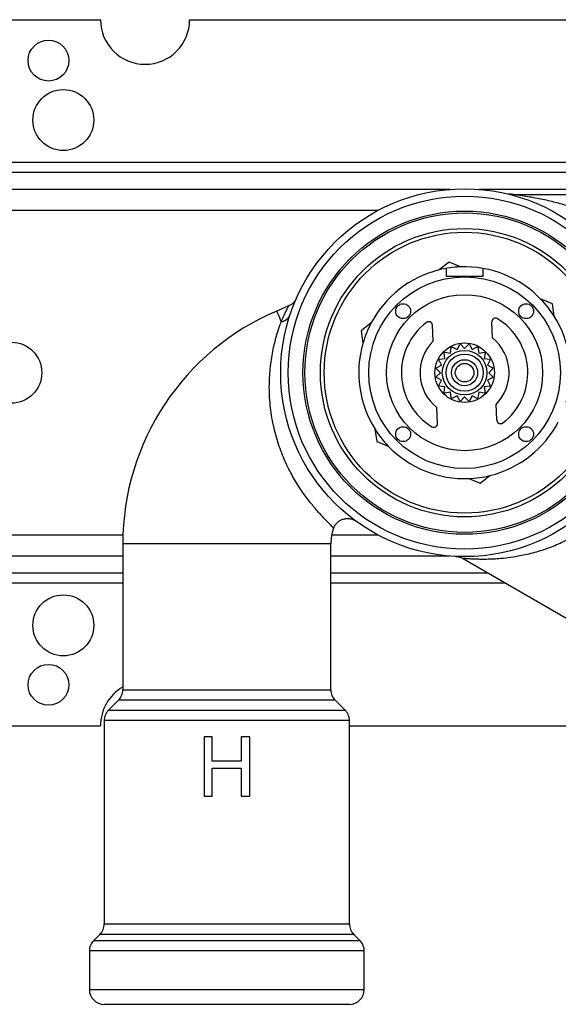
# Model space of a CAD drawing. Extents: x -6 to 747, y 0 to 393.
# Drawn here: x 100 to 173, y 243 to 376 of the extents above; entities that cross this region are included whole.
import ezdxf

# ---------------------------------------------------------------- set-up
doc = ezdxf.new("R2010")
doc.units = 0
doc.header["$LTSCALE"] = 10
doc.layers.get('0').update_dxf_attribs({"color": 2, "linetype": 'CONTINUOUS'})

msp = doc.modelspace()

# ---------------------------------------------------------------- linework, layer by layer
at = {"color": 2, "linetype": 'Continuous', "lineweight": 25}
for p, q in [((94.39, 375.53), (111.36, 375.53)), ((123.36, 375.53), (201.36, 375.53)), ((79.36, 356.36), (274.5, 356.36)), ((274.77, 354.95), (79.36, 354.95)), ((79.36, 352.71), (158.39, 352.71)), ((162.33, 352.71), (236.39, 352.71)), ((166.65, 352.03), (232.07, 352.03)), ((148.72, 349.88), (79.36, 349.88)), ((158.27, 342.9), (156.95, 341.87)), ((157.86, 342.06), (157.86, 341.03)), ((159.81, 342.27), (158.27, 342.9)), ((162.86, 341.03), (162.86, 342.06)), ((157.86, 341.03), (162.86, 341.03)), ((172.19, 337.28), (170.64, 337.91)), ((136.67, 337.01), (135.08, 336.33)), ((172.42, 335.63), (172.19, 337.28)), ((147.76, 334.68), (146.44, 333.65)), ((156.13, 332.29), (156.02, 334.43)), ((164.12, 332.71), (164.01, 334.85)), ((146.44, 333.65), (146.67, 332)), ((158.45, 330.67), (158.57, 331.44)), ((158.66, 331.49), (159.35, 331.14)), ((159.35, 331.14), (159.71, 331.83)), ((159.81, 331.85), (160.36, 331.29)), ((160.36, 331.29), (160.91, 331.85)), ((161.02, 331.83), (161.37, 331.14)), ((161.37, 331.14), (162.06, 331.49)), ((162.16, 331.44), (162.28, 330.67)), ((156.96, 329.83), (157.72, 329.95)), ((157.72, 329.95), (157.6, 330.72)), ((157.68, 330.79), (158.45, 330.67)), ((157.68, 329.96), (157.72, 330.01)), ((158.4, 330.69), (158.45, 330.73)), ((162.28, 330.67), (163.05, 330.79)), ((163.12, 330.72), (163, 329.95)), ((163, 329.95), (163.77, 329.83)), ((163.01, 330.01), (163.06, 329.94)), ((156.57, 328.69), (157.26, 329.04)), ((157.26, 329.04), (156.91, 329.74)), ((157.21, 329.03), (157.24, 329.09)), ((163.82, 329.74), (163.46, 329.04)), ((163.46, 329.04), (164.16, 328.69)), ((163.49, 329.09), (163.51, 329.02)), ((157.1, 328.03), (156.55, 328.59)), ((156.55, 327.48), (157.1, 328.03)), ((157.26, 327.03), (156.57, 327.38)), ((157.06, 328.01), (157.06, 328.06)), ((164.16, 327.38), (163.46, 327.03)), ((164.17, 328.59), (163.62, 328.03)), ((163.62, 328.03), (164.17, 327.48)), ((163.66, 328.07), (163.66, 328.01)), ((156.91, 326.33), (157.26, 327.03)), ((157.72, 326.12), (156.96, 326.24)), ((157.23, 326.99), (157.21, 327.05)), ((157.6, 325.35), (157.72, 326.12)), ((157.71, 326.08), (157.68, 326.11)), ((163.77, 326.24), (163, 326.12)), ((163, 326.12), (163.12, 325.35)), ((163.06, 326.13), (163.02, 326.08)), ((163.46, 327.03), (163.82, 326.33)), ((163.51, 327.05), (163.49, 326.98)), ((158.45, 325.4), (157.68, 325.28)), ((158.45, 325.35), (158.39, 325.39)), ((158.57, 324.63), (158.45, 325.4)), ((159.35, 324.93), (158.66, 324.58)), ((159.36, 324.89), (159.32, 324.9)), ((159.71, 324.24), (159.35, 324.93)), ((160.36, 324.77), (159.81, 324.22)), ((160.39, 324.74), (160.32, 324.74)), ((160.91, 324.22), (160.36, 324.77)), ((161.37, 324.93), (161.02, 324.24)), ((161.42, 324.91), (161.36, 324.89)), ((162.06, 324.58), (161.37, 324.93)), ((162.28, 325.4), (162.16, 324.63)), ((162.33, 325.38), (162.27, 325.34)), ((163.05, 325.28), (162.28, 325.4)), ((156.71, 321.22), (156.6, 323.36)), ((164.7, 321.64), (164.59, 323.78)), ((148.3, 320.44), (148.54, 318.79)), ((148.54, 318.79), (150.09, 318.16)), ((162.46, 313.17), (163.77, 314.2)), ((160.91, 313.8), (162.46, 313.17)), ((79.36, 306.19), (114.38, 306.19)), ((142.47, 306.19), (148.72, 306.19)), ((114.36, 305.03), (114.36, 285.36)), ((114.36, 305.03), (142.36, 305.03)), ((142.36, 285.36), (142.36, 305.03)), ((114.36, 303.36), (79.36, 303.36)), ((158.39, 303.36), (142.36, 303.36)), ((160.09, 303.05), (175.36, 294.23)), ((79.36, 301.12), (114.36, 301.12)), ((142.36, 301.12), (163.43, 301.12)), ((114.36, 299.71), (79.36, 299.71)), ((165.88, 299.71), (142.36, 299.71)), ((114.36, 285.36), (142.36, 285.36)), ((113.78, 283.95), (112.45, 282.62)), ((142.95, 283.95), (113.78, 283.95)), ((144.28, 282.62), (142.95, 283.95)), ((112.45, 282.62), (144.28, 282.62)), ((111.86, 281.21), (111.86, 253.86)), ((144.86, 281.21), (111.86, 281.21)), ((144.86, 253.86), (144.86, 281.21)), ((94.39, 280.53), (111.36, 280.53)), ((144.86, 280.53), (175.86, 280.53)), ((126.41, 279.03), (125.29, 279.03)), ((125.29, 279.03), (125.29, 271.03)), ((126.41, 275.75), (126.41, 279.03)), ((131.44, 279.03), (130.31, 279.03)), ((130.31, 279.03), (130.31, 275.75)), ((131.44, 271.03), (131.44, 279.03)), ((130.31, 275.75), (126.41, 275.75)), ((126.41, 271.03), (126.41, 274.83)), ((126.41, 274.83), (130.31, 274.83)), ((130.31, 274.83), (130.31, 271.03)), ((125.29, 271.03), (126.41, 271.03)), ((130.31, 271.03), (131.44, 271.03)), ((111.86, 253.86), (144.86, 253.86)), ((111.28, 252.45), (110.45, 251.62)), ((145.45, 252.45), (111.28, 252.45)), ((146.28, 251.62), (145.45, 252.45)), ((110.45, 251.62), (146.28, 251.62)), ((109.86, 250.21), (109.86, 245.03)), ((146.86, 250.21), (109.86, 250.21)), ((146.86, 245.03), (146.86, 250.21)), ((109.86, 245.03), (146.86, 245.03)), ((144.86, 243.03), (111.86, 243.03))]:
    msp.add_line(p, q, dxfattribs=at)
at = {"color": 2, "linetype": 'Continuous', "lineweight": 25, "flags": 128}
for points in [[(135.08, 336.33), (135.08, 336.31), (135.11, 336.26), (135.15, 336.17), (135.2, 336.04), (135.27, 335.88), (135.35, 335.68), (135.45, 335.45), (135.56, 335.19), (135.69, 334.89)], [(159.32, 331.17), (159.33, 331.17), (159.36, 331.18)], [(161.36, 331.18), (161.4, 331.17), (161.42, 331.16)], [(162.27, 330.73), (162.33, 330.68), (162.33, 330.68)]]:
    msp.add_lwpolyline(points, dxfattribs=at)
at = {"color": 2, "linetype": 'Continuous', "lineweight": 25}
for centre, radius in [((104.36, 370.03), 2.75), ((106.36, 362.03), 4.1), ((160.36, 328.03), 24.75), ((160.36, 328.03), 23.75), ((160.36, 328.03), 21.75), ((160.36, 328.03), 21.5), ((160.36, 328.03), 19.4), ((160.36, 328.03), 18.9), ((160.36, 328.03), 12.9), ((160.36, 328.03), 10.5), ((152.09, 336.31), 1), ((168.64, 336.31), 1), ((99.36, 328.03), 4.1), ((160.36, 328.03), 4), ((160.36, 328.03), 3), ((160.36, 328.03), 2.5), ((160.36, 328.03), 1.75), ((160.36, 328.03), 1.25), ((152.09, 319.76), 1), ((168.64, 319.76), 1), ((106.36, 294.03), 4.1), ((104.36, 286.03), 2.75)]:
    msp.add_circle(centre, radius, dxfattribs=at)
for centre, radius, start, end in [((117.36, 375.53), 6, 180, 0), ((160.36, 328.03), 14.25, 103.8509, 152.206), ((160.36, 328.03), 14.25, 92.206, 103.8509), ((160.36, 328.03), 14.25, 43.8509, 92.206), ((160.36, 328.03), 14.25, 32.206, 43.8509), ((148.36, 305.03), 34, 113, 180), ((135.41, 336.44), 1.58, 280.039, 339.4655), ((164.51, 334.88), 0.5, 58.7711, 183), ((160.36, 328.03), 8.5, 307.2289, 58.7711), ((160.36, 328.03), 14.25, 343.8509, 32.206), ((160.36, 328.03), 14.25, 152.206, 163.8509), ((160.36, 328.03), 8.5, 127.2289, 238.7711), ((155.52, 334.4), 0.5, 3, 127.2289), ((160.36, 328.03), 6, 314.8103, 51.1897), ((160.36, 328.03), 14.25, 163.8509, 212.206), ((160.36, 328.03), 6, 134.8103, 231.1897), ((160.36, 328.03), 3.85, 116.2199, 117.7801), ((160.36, 328.03), 3.85, 98.2199, 99.7801), ((160.36, 328.03), 3.85, 80.2199, 81.7801), ((160.36, 328.03), 3.85, 62.2199, 63.7801), ((160.36, 328.03), 3.85, 134.2199, 135.7801), ((160.36, 328.03), 3.85, 44.2199, 45.7801), ((160.36, 328.03), 3.85, 170.2199, 171.7801), ((160.36, 328.03), 3.85, 152.2199, 153.7801), ((160.36, 328.03), 3.85, 26.2199, 27.7801), ((160.36, 328.03), 3.85, 8.2199, 9.7801), ((160.36, 328.03), 3.85, 188.2199, 189.7801), ((160.36, 328.03), 3.85, 350.2199, 351.7801), ((160.36, 328.03), 3.85, 206.2199, 207.7801), ((160.36, 328.03), 3.85, 332.2199, 333.7801), ((160.36, 328.03), 3.85, 224.2199, 225.7801), ((160.36, 328.03), 3.85, 242.2199, 243.7801), ((160.36, 328.03), 3.85, 296.2199, 297.7801), ((160.36, 328.03), 3.85, 314.2199, 315.7801), ((160.36, 328.03), 3.85, 260.2199, 261.7801), ((160.36, 328.03), 3.85, 278.2199, 279.7801), ((156.21, 321.19), 0.5, 238.7711, 3), ((160.36, 328.03), 14.25, 283.8509, 332.206), ((165.2, 321.67), 0.5, 183, 307.2289), ((160.36, 328.03), 14.25, 212.206, 223.8509), ((160.36, 328.03), 14.25, 223.8509, 272.206), ((160.36, 328.03), 14.25, 272.206, 283.8509), ((148.36, 305.03), 6, 159.7598, 180), ((117.36, 280.53), 6, 120, 180), ((112.36, 285.36), 2, 315, 0), ((144.36, 285.36), 2, 180, 225), ((113.86, 281.21), 2, 135, 180), ((142.86, 281.21), 2, 0, 45), ((109.86, 253.86), 2, 315, 0), ((146.86, 253.86), 2, 180, 225), ((111.86, 250.21), 2, 135, 180), ((144.86, 250.21), 2, 0, 45), ((111.86, 245.03), 2, 180, 270), ((144.86, 245.03), 2, 270, 0)]:
    msp.add_arc(centre, radius, start, end, dxfattribs=at)
for points, knots in [([(166.64, 352.04), (166.62, 352.04), (166.55, 352.04), (166.45, 352.04), (166.35, 352.06), (166.28, 352.07), (166.23, 352.08), (166.22, 352.08), (166.22, 352.08)], [0, 0, 0, 0, 0.158354, 0.457264, 0.703568, 0.885652, 0.984486, 1, 1, 1, 1]), ([(175.58, 350.03), (175.29, 350.13), (174.72, 350.32), (173.86, 350.59), (172.99, 350.83), (172.08, 351.06), (171.12, 351.29), (170.12, 351.49), (169.11, 351.68), (168.21, 351.82), (167.55, 351.92), (167.13, 351.98), (166.87, 352.01), (166.71, 352.03), (166.66, 352.03), (166.65, 352.03), (166.65, 352.03)], [0, 0, 0, 0, 0.094193, 0.188396, 0.283285, 0.378178, 0.486733, 0.595288, 0.704638, 0.813947, 0.890431, 0.924966, 0.959948, 0.984003, 0.993962, 1, 1, 1, 1]), ([(137.71, 338), (137.71, 338), (137.71, 338), (137.7, 337.99), (137.7, 337.98), (137.69, 337.97), (137.67, 337.93), (137.64, 337.87), (137.59, 337.78), (137.51, 337.67), (137.39, 337.52), (137.24, 337.36), (137.05, 337.22), (136.87, 337.1), (136.74, 337.04), (136.67, 337.01)], [0, 0, 0, 0, 0.019009, 0.04296, 0.053692, 0.064524, 0.08929, 0.131702, 0.191554, 0.294376, 0.398219, 0.569941, 0.725386, 0.862413, 1, 1, 1, 1]), ([(135.69, 334.89), (135.74, 335.02), (135.85, 335.27), (136, 335.62), (136.15, 335.93), (136.29, 336.23), (136.42, 336.5), (136.53, 336.73), (136.62, 336.9), (136.67, 337), (136.67, 337), (136.68, 337.01)], [0, 0, 0, 0, 0.101675, 0.203345, 0.306148, 0.408942, 0.528208, 0.647455, 0.770097, 0.892723, 1, 1, 1, 1]), ([(142.72, 307.11), (142.73, 307.11), (142.73, 307.11), (142.71, 307.13), (142.66, 307.18), (142.51, 307.34), (142.29, 307.56), (142.01, 307.86), (141.67, 308.21), (141.28, 308.62), (140.84, 309.09), (140.37, 309.63), (139.87, 310.22), (139.36, 310.86), (138.83, 311.57), (138.28, 312.35), (137.75, 313.19), (137.21, 314.1), (136.7, 315.06), (136.2, 316.11), (135.74, 317.23), (135.31, 318.42), (134.94, 319.66), (134.62, 320.96), (134.37, 322.3), (134.19, 323.68), (134.09, 325.06), (134.07, 326.4), (134.12, 327.67), (134.23, 328.89), (134.39, 330.07), (134.6, 331.19), (134.84, 332.24), (135.11, 333.21), (135.4, 334.11), (135.59, 334.63), (135.69, 334.89)], [0, 0, 0, 0, 0.009083, 0.015054, 0.043259, 0.071465, 0.100579, 0.129694, 0.157301, 0.184908, 0.213246, 0.241583, 0.268673, 0.295763, 0.323565, 0.351366, 0.379456, 0.407546, 0.436468, 0.465392, 0.496506, 0.527621, 0.559805, 0.59199, 0.626319, 0.660652, 0.696164, 0.73168, 0.764854, 0.79803, 0.832073, 0.866116, 0.899111, 0.932103, 0.966055, 1, 1, 1, 1]), ([(180.8, 310.67), (180.57, 310.4), (180.09, 309.87), (179.3, 309.09), (178.47, 308.34), (177.56, 307.62), (176.6, 306.93), (175.58, 306.28), (174.53, 305.69), (173.49, 305.18), (172.48, 304.74), (171.5, 304.36), (170.51, 304.03), (169.51, 303.75), (168.52, 303.51), (167.42, 303.29), (166.22, 303.11), (165.08, 302.99), (164.11, 302.93), (163.31, 302.91), (162.6, 302.91), (161.99, 302.92), (161.46, 302.94), (160.99, 302.97), (160.64, 303), (160.39, 303.02), (160.22, 303.03), (160.12, 303.04), (160.08, 303.05), (160.09, 303.05), (160.09, 303.05)], [0, 0, 0, 0, 0.03756, 0.075121, 0.11395, 0.152784, 0.194592, 0.236407, 0.279398, 0.322395, 0.361681, 0.401008, 0.440304, 0.480793, 0.521313, 0.561808, 0.617949, 0.674089, 0.712345, 0.750625, 0.788865, 0.819489, 0.850107, 0.881447, 0.912768, 0.934075, 0.955377, 0.977508, 0.999634, 1, 1, 1, 1]), ([(142.73, 307.11), (142.75, 307.16), (142.8, 307.3), (142.92, 307.5), (143.08, 307.71), (143.25, 307.89), (143.44, 308.05), (143.64, 308.17), (143.85, 308.27), (144.07, 308.34), (144.28, 308.39), (144.49, 308.41), (144.69, 308.42), (144.88, 308.4), (145.06, 308.37), (145.22, 308.32), (145.36, 308.27), (145.48, 308.22), (145.57, 308.17), (145.63, 308.13), (145.68, 308.1), (145.71, 308.08), (145.73, 308.07), (145.74, 308.06), (145.74, 308.06), (145.75, 308.06)], [0, 0, 0, 0, 0.042331, 0.11205, 0.179502, 0.244666, 0.307797, 0.369045, 0.428484, 0.486127, 0.541935, 0.595817, 0.647625, 0.697141, 0.744052, 0.787889, 0.827851, 0.862305, 0.888966, 0.908916, 0.92617, 0.944566, 0.966634, 0.996547, 1, 1, 1, 1]), ([(159.23, 303.31), (159.23, 303.31), (159.24, 303.31), (159.26, 303.31), (159.3, 303.3), (159.39, 303.29), (159.52, 303.27), (159.7, 303.23), (159.9, 303.15), (160.03, 303.08), (160.09, 303.05)], [0, 0, 0, 0, 0.018739, 0.057053, 0.104322, 0.186329, 0.321843, 0.539323, 0.761719, 1, 1, 1, 1])]:
    msp.add_open_spline(points, degree=3, knots=knots, dxfattribs=at)

doc.saveas('drawing.dxf')
